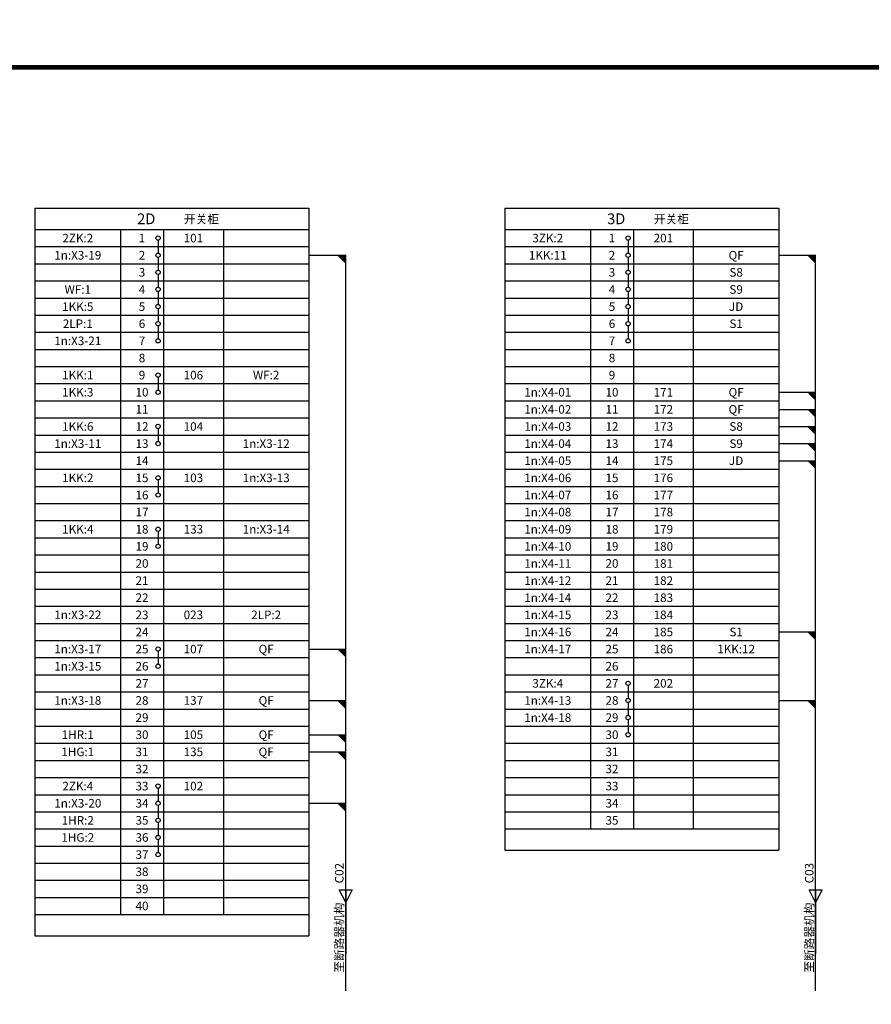
# Model space of a CAD drawing. Extents: x 1238466 to 1559842, y -814618 to 61349.
# Drawn here: x 1409034 to 1426936, y -460302 to -439604 of the extents above; entities that cross this region are included whole.
import ezdxf
from ezdxf.enums import TextEntityAlignment as Align

# ---------------------------------------------------------------- set-up
doc = ezdxf.new("R2010")
doc.units = 0
doc.header["$LTSCALE"] = 1000
doc.header["$MEASUREMENT"] = 0
doc.layers.get('0').update_dxf_attribs({"linetype": 'CONTINUOUS'})
for name, color, linetype in [('CABLE', 4, 'CONTINUOUS'), ('TEXT', 7, 'CONTINUOUS'), ('TK', 7, 'CONTINUOUS'), ('TK-WHITE', 7, 'CONTINUOUS')]:
    doc.layers.add(name, color=color, linetype=linetype)
doc.styles.get("Standard").update_dxf_attribs({"font": 'simsun.ttc'})
doc.styles.add('TK_宋体', font='simsun.ttc')
doc.styles.add('宋体', font='simsun.ttc')

# ---------------------------------------------------------------- blocks, each defined once
blk = doc.blocks.new('lzA2_0.25_1')
at = {"layer": 'TK-WHITE'}
for points, const_width in [([(0, 0), (743, 0), (743, 420), (0, 420)], 0.01), ([(25, 10), (733, 10), (733, 410), (25, 410)], 1)]:
    blk.add_lwpolyline(points, close=True, dxfattribs=dict(at, const_width=const_width))
at = {"layer": 'TK', "style": 'TK_宋体', "flags": 3}
for tag, p in [('LZHQ_N会签5_T5_H2', (7.5, 400)), ('LZHQ_N会签6_T5_H2', (12.5, 400)), ('LZHQ_N会签8_T5_H2', (22.5, 400)), ('LZHQ_N会签7_T5_H2', (17.06, 398.24)), ('LZHQ_N会签5_T6_H5', (7.5, 380)), ('LZHQ_N会签6_T6_H5', (12.5, 380)), ('LZHQ_N会签7_T6_H5', (17.5, 380)), ('LZHQ_N会签8_T6_H5', (22.5, 380)), ('LZHQ_N会签5_T5_H2', (7.5, 360)), ('LZHQ_N会签6_T5_H2', (12.5, 360)), ('LZHQ_N会签7_T5_H2', (17.5, 360)), ('LZHQ_N会签8_T5_H2', (22.5, 360)), ('LZHQ_N会签1_T5_H2', (7.5, 340)), ('LZHQ_N会签2_T5_H2', (12.5, 340)), ('LZHQ_N会签3_T5_H2', (17.5, 340)), ('LZHQ_N会签4_T5_H2', (22.5, 340)), ('LZHQ_N会签1_T6_H5', (7.5, 320)), ('LZHQ_N会签2_T6_H5', (12.5, 320)), ('LZHQ_N会签3_T6_H5', (17.5, 320)), ('LZHQ_N会签4_T6_H5', (22.5, 320)), ('LZHQ_N会签1_T5_H2', (7.5, 300)), ('LZHQ_N会签2_T5_H2', (12.5, 300)), ('LZHQ_N会签3_T5_H2', (17.5, 300)), ('LZHQ_N会签4_T5_H2', (22.5, 300))]:
    blk.add_attdef(tag, text='', height=1.8, rotation=90, dxfattribs=at).set_placement(p, align=Align.MIDDLE_CENTER)
at = {"layer": 'TK', "style": '宋体', "flags": 3}
blk.add_attdef('LZBARCODE_T1', text='', height=3, rotation=90, dxfattribs=at).set_placement((733, 10, 0), align=Align.TOP_LEFT)
at = {"layer": 'TK', "style": '宋体', "width": 0.75}
blk.add_attdef('LZTQINS', text='', height=3, dxfattribs=at).set_placement((733, 10), align=Align.MIDDLE)
at = {"layer": 'TK', "style": '宋体', "flags": 3}
blk.add_attdef('LZFRAME', text='', height=3, dxfattribs=at).set_placement((727.88, 5.23, 0), align=Align.MIDDLE)

msp = doc.modelspace()

# ---------------------------------------------------------------- linework, layer by layer
at = {"layer": 'CABLE'}
for points in [[(1415115.7, -444555), (1415887.2, -444555)], [(1415887.2, -460017), (1415887.2, -444555)], [(1424994.8, -444555), (1425766.3, -444555)], [(1425766.3, -460017), (1425766.3, -444555)], [(1424994.8, -447435), (1425766.3, -447435)], [(1424994.8, -447795), (1425766.3, -447795)], [(1424994.8, -448155), (1425766.3, -448155)], [(1424994.8, -448515), (1425766.3, -448515)], [(1424994.8, -448875), (1425766.3, -448875)], [(1424994.8, -452475), (1425766.3, -452475)], [(1415115.7, -452835), (1415887.2, -452835)], [(1415115.7, -453915), (1415887.2, -453915)], [(1424994.8, -453915), (1425766.3, -453915)], [(1415115.7, -454635), (1415887.2, -454635)], [(1415115.7, -454995), (1415887.2, -454995)], [(1415115.7, -456075), (1415887.2, -456075)]]:
    msp.add_lwpolyline(points, dxfattribs=at)
at = {"layer": 'CABLE', "color": 4}
for points in [[(1415887.2, -457893.9), (1415887.2, -458163.9), (1415752.2, -457893.9), (1416022.2, -457893.9), (1415887.2, -458163.9), (1415887.2, -459243.9)], [(1425766.3, -457893.9), (1425766.3, -458163.9), (1425631.3, -457893.9), (1425901.3, -457893.9), (1425766.3, -458163.9), (1425766.3, -459243.9)]]:
    msp.add_lwpolyline(points, dxfattribs=at)
at = {"layer": 'CABLE'}
for points in [[(1415887.2, -444555), (1415887.2, -444735), (1415707.2, -444555)], [(1425766.3, -444555), (1425766.3, -444735), (1425586.3, -444555)], [(1425766.3, -447435), (1425766.3, -447615), (1425586.3, -447435)], [(1425766.3, -447795), (1425766.3, -447975), (1425586.3, -447795)], [(1425766.3, -448155), (1425766.3, -448335), (1425586.3, -448155)], [(1425766.3, -448515), (1425766.3, -448695), (1425586.3, -448515)], [(1425766.3, -448875), (1425766.3, -449055), (1425586.3, -448875)], [(1425766.3, -452475), (1425766.3, -452655), (1425586.3, -452475)], [(1415887.2, -452835), (1415887.2, -453015), (1415707.2, -452835)], [(1415887.2, -453915), (1415887.2, -454095), (1415707.2, -453915)], [(1425766.3, -453915), (1425766.3, -454095), (1425586.3, -453915)], [(1415887.2, -454635), (1415887.2, -454815), (1415707.2, -454635)], [(1415887.2, -454995), (1415887.2, -455175), (1415707.2, -454995)], [(1415887.2, -456075), (1415887.2, -456255), (1415707.2, -456075)]]:
    msp.add_solid(points, dxfattribs=at)
at = {"layer": 'TEXT'}
for p, q in [((1409355.7, -443565), (1415115.7, -443565)), ((1409355.7, -443565), (1409355.7, -444015)), ((1415115.7, -443565), (1415115.7, -444015)), ((1419234.8, -443565), (1424994.8, -443565)), ((1419234.8, -443565), (1419234.8, -444015)), ((1424994.8, -443565), (1424994.8, -444015)), ((1409355.7, -444015), (1415115.7, -444015)), ((1409355.7, -444015), (1409355.7, -444375)), ((1411155.7, -444015), (1411155.7, -444375)), ((1412055.7, -444015), (1412055.7, -444375)), ((1413315.7, -444015), (1413315.7, -444375)), ((1415115.7, -444015), (1415115.7, -444375)), ((1419234.8, -444015), (1424994.8, -444015)), ((1419234.8, -444015), (1419234.8, -444375)), ((1421034.8, -444015), (1421034.8, -444375)), ((1421934.8, -444015), (1421934.8, -444375)), ((1423194.8, -444015), (1423194.8, -444375)), ((1424994.8, -444015), (1424994.8, -444375)), ((1409355.7, -444375), (1415115.7, -444375)), ((1409355.7, -444375), (1409355.7, -444735)), ((1411155.7, -444375), (1411155.7, -444735)), ((1412055.7, -444375), (1412055.7, -444735)), ((1413315.7, -444375), (1413315.7, -444735)), ((1415115.7, -444375), (1415115.7, -444735)), ((1419234.8, -444375), (1424994.8, -444375)), ((1419234.8, -444375), (1419234.8, -444735)), ((1421034.8, -444375), (1421034.8, -444735)), ((1421934.8, -444375), (1421934.8, -444735)), ((1423194.8, -444375), (1423194.8, -444735)), ((1424994.8, -444375), (1424994.8, -444735)), ((1409355.7, -444735), (1415115.7, -444735)), ((1409355.7, -444735), (1409355.7, -445095)), ((1411155.7, -444735), (1411155.7, -445095)), ((1412055.7, -444735), (1412055.7, -445095)), ((1413315.7, -444735), (1413315.7, -445095)), ((1415115.7, -444735), (1415115.7, -445095)), ((1419234.8, -444735), (1424994.8, -444735)), ((1419234.8, -444735), (1419234.8, -445095)), ((1421034.8, -444735), (1421034.8, -445095)), ((1421934.8, -444735), (1421934.8, -445095)), ((1423194.8, -444735), (1423194.8, -445095)), ((1424994.8, -444735), (1424994.8, -445095)), ((1409355.7, -445095), (1415115.7, -445095)), ((1409355.7, -445095), (1409355.7, -445455)), ((1411155.7, -445095), (1411155.7, -445455)), ((1412055.7, -445095), (1412055.7, -445455)), ((1413315.7, -445095), (1413315.7, -445455)), ((1415115.7, -445095), (1415115.7, -445455)), ((1419234.8, -445095), (1424994.8, -445095)), ((1419234.8, -445095), (1419234.8, -445455)), ((1421034.8, -445095), (1421034.8, -445455)), ((1421934.8, -445095), (1421934.8, -445455)), ((1423194.8, -445095), (1423194.8, -445455)), ((1424994.8, -445095), (1424994.8, -445455)), ((1409355.7, -445455), (1415115.7, -445455)), ((1409355.7, -445455), (1409355.7, -445815)), ((1411155.7, -445455), (1411155.7, -445815)), ((1412055.7, -445455), (1412055.7, -445815)), ((1413315.7, -445455), (1413315.7, -445815)), ((1415115.7, -445455), (1415115.7, -445815)), ((1419234.8, -445455), (1424994.8, -445455)), ((1419234.8, -445455), (1419234.8, -445815)), ((1421034.8, -445455), (1421034.8, -445815)), ((1421934.8, -445455), (1421934.8, -445815)), ((1423194.8, -445455), (1423194.8, -445815)), ((1424994.8, -445455), (1424994.8, -445815)), ((1409355.7, -445815), (1415115.7, -445815)), ((1409355.7, -445815), (1409355.7, -446175)), ((1411155.7, -445815), (1411155.7, -446175)), ((1412055.7, -445815), (1412055.7, -446175)), ((1413315.7, -445815), (1413315.7, -446175)), ((1415115.7, -445815), (1415115.7, -446175)), ((1419234.8, -445815), (1424994.8, -445815)), ((1419234.8, -445815), (1419234.8, -446175)), ((1421034.8, -445815), (1421034.8, -446175)), ((1421934.8, -445815), (1421934.8, -446175)), ((1423194.8, -445815), (1423194.8, -446175)), ((1424994.8, -445815), (1424994.8, -446175)), ((1409355.7, -446175), (1415115.7, -446175)), ((1409355.7, -446175), (1409355.7, -446535)), ((1411155.7, -446175), (1411155.7, -446535)), ((1412055.7, -446175), (1412055.7, -446535)), ((1413315.7, -446175), (1413315.7, -446535)), ((1415115.7, -446175), (1415115.7, -446535)), ((1419234.8, -446175), (1424994.8, -446175)), ((1419234.8, -446175), (1419234.8, -446535)), ((1421034.8, -446175), (1421034.8, -446535)), ((1421934.8, -446175), (1421934.8, -446535)), ((1423194.8, -446175), (1423194.8, -446535)), ((1424994.8, -446175), (1424994.8, -446535)), ((1409355.7, -446535), (1415115.7, -446535)), ((1409355.7, -446535), (1409355.7, -446895)), ((1411155.7, -446535), (1411155.7, -446895)), ((1412055.7, -446535), (1412055.7, -446895)), ((1413315.7, -446535), (1413315.7, -446895)), ((1415115.7, -446535), (1415115.7, -446895)), ((1419234.8, -446535), (1424994.8, -446535)), ((1419234.8, -446535), (1419234.8, -446895)), ((1421034.8, -446535), (1421034.8, -446895)), ((1421934.8, -446535), (1421934.8, -446895)), ((1423194.8, -446535), (1423194.8, -446895)), ((1424994.8, -446535), (1424994.8, -446895)), ((1409355.7, -446895), (1415115.7, -446895)), ((1409355.7, -446895), (1409355.7, -447255)), ((1411155.7, -446895), (1411155.7, -447255)), ((1412055.7, -446895), (1412055.7, -447255)), ((1413315.7, -446895), (1413315.7, -447255)), ((1415115.7, -446895), (1415115.7, -447255)), ((1419234.8, -446895), (1424994.8, -446895)), ((1419234.8, -446895), (1419234.8, -447255)), ((1421034.8, -446895), (1421034.8, -447255)), ((1421934.8, -446895), (1421934.8, -447255)), ((1423194.8, -446895), (1423194.8, -447255)), ((1424994.8, -446895), (1424994.8, -447255)), ((1409355.7, -447255), (1415115.7, -447255)), ((1409355.7, -447255), (1409355.7, -447615)), ((1411155.7, -447255), (1411155.7, -447615)), ((1412055.7, -447255), (1412055.7, -447615)), ((1413315.7, -447255), (1413315.7, -447615)), ((1415115.7, -447255), (1415115.7, -447615)), ((1419234.8, -447255), (1424994.8, -447255)), ((1419234.8, -447255), (1419234.8, -447615)), ((1421034.8, -447255), (1421034.8, -447615)), ((1421934.8, -447255), (1421934.8, -447615)), ((1423194.8, -447255), (1423194.8, -447615)), ((1424994.8, -447255), (1424994.8, -447615)), ((1409355.7, -447615), (1415115.7, -447615)), ((1409355.7, -447615), (1409355.7, -447975)), ((1411155.7, -447615), (1411155.7, -447975)), ((1412055.7, -447615), (1412055.7, -447975)), ((1413315.7, -447615), (1413315.7, -447975)), ((1415115.7, -447615), (1415115.7, -447975)), ((1419234.8, -447615), (1424994.8, -447615)), ((1419234.8, -447615), (1419234.8, -447975)), ((1421034.8, -447615), (1421034.8, -447975)), ((1421934.8, -447615), (1421934.8, -447975)), ((1423194.8, -447615), (1423194.8, -447975)), ((1424994.8, -447615), (1424994.8, -447975)), ((1409355.7, -447975), (1415115.7, -447975)), ((1409355.7, -447975), (1409355.7, -448335)), ((1411155.7, -447975), (1411155.7, -448335)), ((1412055.7, -447975), (1412055.7, -448335)), ((1413315.7, -447975), (1413315.7, -448335)), ((1415115.7, -447975), (1415115.7, -448335)), ((1419234.8, -447975), (1424994.8, -447975)), ((1419234.8, -447975), (1419234.8, -448335)), ((1421034.8, -447975), (1421034.8, -448335)), ((1421934.8, -447975), (1421934.8, -448335)), ((1423194.8, -447975), (1423194.8, -448335)), ((1424994.8, -447975), (1424994.8, -448335)), ((1409355.7, -448335), (1415115.7, -448335)), ((1409355.7, -448335), (1409355.7, -448695)), ((1411155.7, -448335), (1411155.7, -448695)), ((1412055.7, -448335), (1412055.7, -448695)), ((1413315.7, -448335), (1413315.7, -448695)), ((1415115.7, -448335), (1415115.7, -448695)), ((1419234.8, -448335), (1424994.8, -448335)), ((1419234.8, -448335), (1419234.8, -448695)), ((1421034.8, -448335), (1421034.8, -448695)), ((1421934.8, -448335), (1421934.8, -448695)), ((1423194.8, -448335), (1423194.8, -448695)), ((1424994.8, -448335), (1424994.8, -448695)), ((1409355.7, -448695), (1415115.7, -448695)), ((1409355.7, -448695), (1409355.7, -449055)), ((1411155.7, -448695), (1411155.7, -449055)), ((1412055.7, -448695), (1412055.7, -449055)), ((1413315.7, -448695), (1413315.7, -449055)), ((1415115.7, -448695), (1415115.7, -449055)), ((1419234.8, -448695), (1424994.8, -448695)), ((1419234.8, -448695), (1419234.8, -449055)), ((1421034.8, -448695), (1421034.8, -449055)), ((1421934.8, -448695), (1421934.8, -449055)), ((1423194.8, -448695), (1423194.8, -449055)), ((1424994.8, -448695), (1424994.8, -449055)), ((1409355.7, -449055), (1415115.7, -449055)), ((1409355.7, -449055), (1409355.7, -449415)), ((1411155.7, -449055), (1411155.7, -449415)), ((1412055.7, -449055), (1412055.7, -449415)), ((1413315.7, -449055), (1413315.7, -449415)), ((1415115.7, -449055), (1415115.7, -449415)), ((1419234.8, -449055), (1424994.8, -449055)), ((1419234.8, -449055), (1419234.8, -449415)), ((1421034.8, -449055), (1421034.8, -449415)), ((1421934.8, -449055), (1421934.8, -449415)), ((1423194.8, -449055), (1423194.8, -449415)), ((1424994.8, -449055), (1424994.8, -449415)), ((1409355.7, -449415), (1415115.7, -449415)), ((1409355.7, -449415), (1409355.7, -449775)), ((1411155.7, -449415), (1411155.7, -449775)), ((1412055.7, -449415), (1412055.7, -449775)), ((1413315.7, -449415), (1413315.7, -449775)), ((1415115.7, -449415), (1415115.7, -449775)), ((1419234.8, -449415), (1424994.8, -449415)), ((1419234.8, -449415), (1419234.8, -449775)), ((1421034.8, -449415), (1421034.8, -449775)), ((1421934.8, -449415), (1421934.8, -449775)), ((1423194.8, -449415), (1423194.8, -449775)), ((1424994.8, -449415), (1424994.8, -449775)), ((1409355.7, -449775), (1415115.7, -449775)), ((1409355.7, -449775), (1409355.7, -450135)), ((1411155.7, -449775), (1411155.7, -450135)), ((1412055.7, -449775), (1412055.7, -450135)), ((1413315.7, -449775), (1413315.7, -450135)), ((1415115.7, -449775), (1415115.7, -450135)), ((1419234.8, -449775), (1424994.8, -449775)), ((1419234.8, -449775), (1419234.8, -450135)), ((1421034.8, -449775), (1421034.8, -450135)), ((1421934.8, -449775), (1421934.8, -450135)), ((1423194.8, -449775), (1423194.8, -450135)), ((1424994.8, -449775), (1424994.8, -450135)), ((1409355.7, -450135), (1415115.7, -450135)), ((1409355.7, -450135), (1409355.7, -450495)), ((1411155.7, -450135), (1411155.7, -450495)), ((1412055.7, -450135), (1412055.7, -450495)), ((1413315.7, -450135), (1413315.7, -450495)), ((1415115.7, -450135), (1415115.7, -450495)), ((1419234.8, -450135), (1424994.8, -450135)), ((1419234.8, -450135), (1419234.8, -450495)), ((1421034.8, -450135), (1421034.8, -450495)), ((1421934.8, -450135), (1421934.8, -450495)), ((1423194.8, -450135), (1423194.8, -450495)), ((1424994.8, -450135), (1424994.8, -450495)), ((1409355.7, -450495), (1415115.7, -450495)), ((1409355.7, -450495), (1409355.7, -450855)), ((1411155.7, -450495), (1411155.7, -450855)), ((1412055.7, -450495), (1412055.7, -450855)), ((1413315.7, -450495), (1413315.7, -450855)), ((1415115.7, -450495), (1415115.7, -450855)), ((1419234.8, -450495), (1424994.8, -450495)), ((1419234.8, -450495), (1419234.8, -450855)), ((1421034.8, -450495), (1421034.8, -450855)), ((1421934.8, -450495), (1421934.8, -450855)), ((1423194.8, -450495), (1423194.8, -450855)), ((1424994.8, -450495), (1424994.8, -450855)), ((1409355.7, -450855), (1415115.7, -450855)), ((1409355.7, -450855), (1409355.7, -451215)), ((1411155.7, -450855), (1411155.7, -451215)), ((1412055.7, -450855), (1412055.7, -451215)), ((1413315.7, -450855), (1413315.7, -451215)), ((1415115.7, -450855), (1415115.7, -451215)), ((1419234.8, -450855), (1424994.8, -450855)), ((1419234.8, -450855), (1419234.8, -451215)), ((1421034.8, -450855), (1421034.8, -451215)), ((1421934.8, -450855), (1421934.8, -451215)), ((1423194.8, -450855), (1423194.8, -451215)), ((1424994.8, -450855), (1424994.8, -451215)), ((1409355.7, -451215), (1415115.7, -451215)), ((1409355.7, -451215), (1409355.7, -451575)), ((1411155.7, -451215), (1411155.7, -451575)), ((1412055.7, -451215), (1412055.7, -451575)), ((1413315.7, -451215), (1413315.7, -451575)), ((1415115.7, -451215), (1415115.7, -451575)), ((1419234.8, -451215), (1424994.8, -451215)), ((1419234.8, -451215), (1419234.8, -451575)), ((1421034.8, -451215), (1421034.8, -451575)), ((1421934.8, -451215), (1421934.8, -451575)), ((1423194.8, -451215), (1423194.8, -451575)), ((1424994.8, -451215), (1424994.8, -451575)), ((1409355.7, -451575), (1415115.7, -451575)), ((1409355.7, -451575), (1409355.7, -451935)), ((1411155.7, -451575), (1411155.7, -451935)), ((1412055.7, -451575), (1412055.7, -451935)), ((1413315.7, -451575), (1413315.7, -451935)), ((1415115.7, -451575), (1415115.7, -451935)), ((1419234.8, -451575), (1424994.8, -451575)), ((1419234.8, -451575), (1419234.8, -451935)), ((1421034.8, -451575), (1421034.8, -451935)), ((1421934.8, -451575), (1421934.8, -451935)), ((1423194.8, -451575), (1423194.8, -451935)), ((1424994.8, -451575), (1424994.8, -451935)), ((1409355.7, -451935), (1415115.7, -451935)), ((1409355.7, -451935), (1409355.7, -452295)), ((1411155.7, -451935), (1411155.7, -452295)), ((1412055.7, -451935), (1412055.7, -452295)), ((1413315.7, -451935), (1413315.7, -452295)), ((1415115.7, -451935), (1415115.7, -452295)), ((1419234.8, -451935), (1424994.8, -451935)), ((1419234.8, -451935), (1419234.8, -452295)), ((1421034.8, -451935), (1421034.8, -452295)), ((1421934.8, -451935), (1421934.8, -452295)), ((1423194.8, -451935), (1423194.8, -452295)), ((1424994.8, -451935), (1424994.8, -452295)), ((1409355.7, -452295), (1415115.7, -452295)), ((1409355.7, -452295), (1409355.7, -452655)), ((1411155.7, -452295), (1411155.7, -452655)), ((1412055.7, -452295), (1412055.7, -452655)), ((1413315.7, -452295), (1413315.7, -452655)), ((1415115.7, -452295), (1415115.7, -452655)), ((1419234.8, -452295), (1424994.8, -452295)), ((1419234.8, -452295), (1419234.8, -452655)), ((1421034.8, -452295), (1421034.8, -452655)), ((1421934.8, -452295), (1421934.8, -452655)), ((1423194.8, -452295), (1423194.8, -452655)), ((1424994.8, -452295), (1424994.8, -452655)), ((1409355.7, -452655), (1415115.7, -452655)), ((1409355.7, -452655), (1409355.7, -453015)), ((1411155.7, -452655), (1411155.7, -453015)), ((1412055.7, -452655), (1412055.7, -453015)), ((1413315.7, -452655), (1413315.7, -453015)), ((1415115.7, -452655), (1415115.7, -453015)), ((1419234.8, -452655), (1424994.8, -452655)), ((1419234.8, -452655), (1419234.8, -453015)), ((1421034.8, -452655), (1421034.8, -453015)), ((1421934.8, -452655), (1421934.8, -453015)), ((1423194.8, -452655), (1423194.8, -453015)), ((1424994.8, -452655), (1424994.8, -453015)), ((1409355.7, -453015), (1415115.7, -453015)), ((1409355.7, -453015), (1409355.7, -453375)), ((1411155.7, -453015), (1411155.7, -453375)), ((1412055.7, -453015), (1412055.7, -453375)), ((1413315.7, -453015), (1413315.7, -453375)), ((1415115.7, -453015), (1415115.7, -453375)), ((1419234.8, -453015), (1424994.8, -453015)), ((1419234.8, -453015), (1419234.8, -453375)), ((1421034.8, -453015), (1421034.8, -453375)), ((1421934.8, -453015), (1421934.8, -453375)), ((1423194.8, -453015), (1423194.8, -453375)), ((1424994.8, -453015), (1424994.8, -453375)), ((1409355.7, -453375), (1415115.7, -453375)), ((1409355.7, -453375), (1409355.7, -453735)), ((1411155.7, -453375), (1411155.7, -453735)), ((1412055.7, -453375), (1412055.7, -453735)), ((1413315.7, -453375), (1413315.7, -453735)), ((1415115.7, -453375), (1415115.7, -453735)), ((1419234.8, -453375), (1424994.8, -453375)), ((1419234.8, -453375), (1419234.8, -453735)), ((1421034.8, -453375), (1421034.8, -453735)), ((1421934.8, -453375), (1421934.8, -453735)), ((1423194.8, -453375), (1423194.8, -453735)), ((1424994.8, -453375), (1424994.8, -453735)), ((1409355.7, -453735), (1415115.7, -453735)), ((1409355.7, -453735), (1409355.7, -454095)), ((1411155.7, -453735), (1411155.7, -454095)), ((1412055.7, -453735), (1412055.7, -454095)), ((1413315.7, -453735), (1413315.7, -454095)), ((1415115.7, -453735), (1415115.7, -454095)), ((1419234.8, -453735), (1424994.8, -453735)), ((1419234.8, -453735), (1419234.8, -454095)), ((1421034.8, -453735), (1421034.8, -454095)), ((1421934.8, -453735), (1421934.8, -454095)), ((1423194.8, -453735), (1423194.8, -454095)), ((1424994.8, -453735), (1424994.8, -454095)), ((1409355.7, -454095), (1415115.7, -454095)), ((1409355.7, -454095), (1409355.7, -454455)), ((1411155.7, -454095), (1411155.7, -454455)), ((1412055.7, -454095), (1412055.7, -454455)), ((1413315.7, -454095), (1413315.7, -454455)), ((1415115.7, -454095), (1415115.7, -454455)), ((1419234.8, -454095), (1424994.8, -454095)), ((1419234.8, -454095), (1419234.8, -454455)), ((1421034.8, -454095), (1421034.8, -454455)), ((1421934.8, -454095), (1421934.8, -454455)), ((1423194.8, -454095), (1423194.8, -454455)), ((1424994.8, -454095), (1424994.8, -454455)), ((1409355.7, -454455), (1415115.7, -454455)), ((1409355.7, -454455), (1409355.7, -454815)), ((1411155.7, -454455), (1411155.7, -454815)), ((1412055.7, -454455), (1412055.7, -454815)), ((1413315.7, -454455), (1413315.7, -454815)), ((1415115.7, -454455), (1415115.7, -454815)), ((1419234.8, -454455), (1424994.8, -454455)), ((1419234.8, -454455), (1419234.8, -454815)), ((1421034.8, -454455), (1421034.8, -454815)), ((1421934.8, -454455), (1421934.8, -454815)), ((1423194.8, -454455), (1423194.8, -454815)), ((1424994.8, -454455), (1424994.8, -454815)), ((1409355.7, -454815), (1415115.7, -454815)), ((1409355.7, -454815), (1409355.7, -455175)), ((1411155.7, -454815), (1411155.7, -455175)), ((1412055.7, -454815), (1412055.7, -455175)), ((1413315.7, -454815), (1413315.7, -455175)), ((1415115.7, -454815), (1415115.7, -455175)), ((1419234.8, -454815), (1424994.8, -454815)), ((1419234.8, -454815), (1419234.8, -455175)), ((1421034.8, -454815), (1421034.8, -455175)), ((1421934.8, -454815), (1421934.8, -455175)), ((1423194.8, -454815), (1423194.8, -455175)), ((1424994.8, -454815), (1424994.8, -455175)), ((1409355.7, -455175), (1415115.7, -455175)), ((1409355.7, -455175), (1409355.7, -455535)), ((1411155.7, -455175), (1411155.7, -455535)), ((1412055.7, -455175), (1412055.7, -455535)), ((1413315.7, -455175), (1413315.7, -455535)), ((1415115.7, -455175), (1415115.7, -455535)), ((1419234.8, -455175), (1424994.8, -455175)), ((1419234.8, -455175), (1419234.8, -455535)), ((1421034.8, -455175), (1421034.8, -455535)), ((1421934.8, -455175), (1421934.8, -455535)), ((1423194.8, -455175), (1423194.8, -455535)), ((1424994.8, -455175), (1424994.8, -455535)), ((1409355.7, -455535), (1415115.7, -455535)), ((1409355.7, -455535), (1409355.7, -455895)), ((1411155.7, -455535), (1411155.7, -455895)), ((1412055.7, -455535), (1412055.7, -455895)), ((1413315.7, -455535), (1413315.7, -455895)), ((1415115.7, -455535), (1415115.7, -455895)), ((1419234.8, -455535), (1424994.8, -455535)), ((1419234.8, -455535), (1419234.8, -455895)), ((1421034.8, -455535), (1421034.8, -455895)), ((1421934.8, -455535), (1421934.8, -455895)), ((1423194.8, -455535), (1423194.8, -455895)), ((1424994.8, -455535), (1424994.8, -455895)), ((1409355.7, -455895), (1415115.7, -455895)), ((1409355.7, -455895), (1409355.7, -456255)), ((1411155.7, -455895), (1411155.7, -456255)), ((1412055.7, -455895), (1412055.7, -456255)), ((1413315.7, -455895), (1413315.7, -456255)), ((1415115.7, -455895), (1415115.7, -456255)), ((1419234.8, -455895), (1424994.8, -455895)), ((1419234.8, -455895), (1419234.8, -456255)), ((1421034.8, -455895), (1421034.8, -456255)), ((1421934.8, -455895), (1421934.8, -456255)), ((1423194.8, -455895), (1423194.8, -456255)), ((1424994.8, -455895), (1424994.8, -456255)), ((1409355.7, -456255), (1415115.7, -456255)), ((1409355.7, -456255), (1409355.7, -456615)), ((1411155.7, -456255), (1411155.7, -456615)), ((1412055.7, -456255), (1412055.7, -456615)), ((1413315.7, -456255), (1413315.7, -456615)), ((1415115.7, -456255), (1415115.7, -456615)), ((1419234.8, -456255), (1424994.8, -456255)), ((1419234.8, -456255), (1419234.8, -456615)), ((1421034.8, -456255), (1421034.8, -456615)), ((1421934.8, -456255), (1421934.8, -456615)), ((1423194.8, -456255), (1423194.8, -456615)), ((1424994.8, -456255), (1424994.8, -456615)), ((1409355.7, -456615), (1415115.7, -456615)), ((1409355.7, -456615), (1409355.7, -456975)), ((1411155.7, -456615), (1411155.7, -456975)), ((1412055.7, -456615), (1412055.7, -456975)), ((1413315.7, -456615), (1413315.7, -456975)), ((1415115.7, -456615), (1415115.7, -456975)), ((1419234.8, -456615), (1424994.8, -456615)), ((1419234.8, -456615), (1424994.8, -456615)), ((1419234.8, -456615), (1424994.8, -456615)), ((1419234.8, -456615), (1419234.8, -457065)), ((1424994.8, -456615), (1424994.8, -457065)), ((1409355.7, -456975), (1415115.7, -456975)), ((1409355.7, -456975), (1409355.7, -457335)), ((1411155.7, -456975), (1411155.7, -457335)), ((1412055.7, -456975), (1412055.7, -457335)), ((1413315.7, -456975), (1413315.7, -457335)), ((1415115.7, -456975), (1415115.7, -457335)), ((1419234.8, -457065), (1424994.8, -457065)), ((1409355.7, -457335), (1415115.7, -457335)), ((1409355.7, -457335), (1409355.7, -457695)), ((1411155.7, -457335), (1411155.7, -457695)), ((1412055.7, -457335), (1412055.7, -457695)), ((1413315.7, -457335), (1413315.7, -457695)), ((1415115.7, -457335), (1415115.7, -457695)), ((1409355.7, -457695), (1415115.7, -457695)), ((1409355.7, -457695), (1409355.7, -458055)), ((1411155.7, -457695), (1411155.7, -458055)), ((1412055.7, -457695), (1412055.7, -458055)), ((1413315.7, -457695), (1413315.7, -458055)), ((1415115.7, -457695), (1415115.7, -458055)), ((1409355.7, -458055), (1415115.7, -458055)), ((1409355.7, -458055), (1409355.7, -458415)), ((1411155.7, -458055), (1411155.7, -458415)), ((1412055.7, -458055), (1412055.7, -458415)), ((1413315.7, -458055), (1413315.7, -458415)), ((1415115.7, -458055), (1415115.7, -458415)), ((1409355.7, -458415), (1415115.7, -458415)), ((1409355.7, -458415), (1415115.7, -458415)), ((1409355.7, -458415), (1409355.7, -458865)), ((1415115.7, -458415), (1415115.7, -458865)), ((1409355.7, -458865), (1415115.7, -458865))]:
    msp.add_line(p, q, dxfattribs=at)
at = {"layer": 'TEXT', "color": 2}
for p, q in [((1411943.2, -444240), (1411943.2, -444375)), ((1411943.2, -444375), (1411943.2, -444510)), ((1421822.3, -444240), (1421822.3, -444375)), ((1421822.3, -444375), (1421822.3, -444510)), ((1411943.2, -444600), (1411943.2, -444735)), ((1411943.2, -444735), (1411943.2, -444870)), ((1421822.3, -444600), (1421822.3, -444735)), ((1421822.3, -444735), (1421822.3, -444870)), ((1411943.2, -444960), (1411943.2, -445095)), ((1421822.3, -444960), (1421822.3, -445095)), ((1411943.2, -445095), (1411943.2, -445230)), ((1421822.3, -445095), (1421822.3, -445230)), ((1411943.2, -445320), (1411943.2, -445455)), ((1421822.3, -445320), (1421822.3, -445455)), ((1411943.2, -445455), (1411943.2, -445590)), ((1421822.3, -445455), (1421822.3, -445590)), ((1411943.2, -445680), (1411943.2, -445815)), ((1411943.2, -445815), (1411943.2, -445950)), ((1421822.3, -445680), (1421822.3, -445815)), ((1421822.3, -445815), (1421822.3, -445950)), ((1411943.2, -446040), (1411943.2, -446175)), ((1421822.3, -446040), (1421822.3, -446175)), ((1411943.2, -446175), (1411943.2, -446310)), ((1421822.3, -446175), (1421822.3, -446310)), ((1411943.2, -447120), (1411943.2, -447255)), ((1411943.2, -447255), (1411943.2, -447390)), ((1411943.2, -448200), (1411943.2, -448335)), ((1411943.2, -448335), (1411943.2, -448470)), ((1411943.2, -449280), (1411943.2, -449415)), ((1411943.2, -449415), (1411943.2, -449550)), ((1411943.2, -450360), (1411943.2, -450495)), ((1411943.2, -450495), (1411943.2, -450630)), ((1411943.2, -452880), (1411943.2, -453015)), ((1411943.2, -453015), (1411943.2, -453150)), ((1421822.3, -453600), (1421822.3, -453735)), ((1421822.3, -453735), (1421822.3, -453870)), ((1421822.3, -453960), (1421822.3, -454095)), ((1421822.3, -454095), (1421822.3, -454230)), ((1421822.3, -454320), (1421822.3, -454455)), ((1421822.3, -454455), (1421822.3, -454590)), ((1411943.2, -455760), (1411943.2, -455895)), ((1411943.2, -455895), (1411943.2, -456030)), ((1411943.2, -456120), (1411943.2, -456255)), ((1411943.2, -456255), (1411943.2, -456390)), ((1411943.2, -456480), (1411943.2, -456615)), ((1411943.2, -456615), (1411943.2, -456750)), ((1411943.2, -456840), (1411943.2, -456975)), ((1411943.2, -456975), (1411943.2, -457110))]:
    msp.add_line(p, q, dxfattribs=at)
for centre in [(1411943.2, -444195), (1421822.3, -444195), (1411943.2, -444555), (1421822.3, -444555), (1411943.2, -444915), (1421822.3, -444915), (1411943.2, -445275), (1421822.3, -445275), (1411943.2, -445635), (1421822.3, -445635), (1411943.2, -445995), (1421822.3, -445995), (1411943.2, -446355), (1421822.3, -446355), (1411943.2, -447075), (1411943.2, -447435), (1411943.2, -448155), (1411943.2, -448515), (1411943.2, -449235), (1411943.2, -449595), (1411943.2, -450315), (1411943.2, -450675), (1411943.2, -452835), (1411943.2, -453195), (1421822.3, -453555), (1421822.3, -453915), (1421822.3, -454275), (1421822.3, -454635), (1411943.2, -455715), (1411943.2, -456075), (1411943.2, -456435), (1411943.2, -456795), (1411943.2, -457155)]:
    msp.add_circle(centre, 45, dxfattribs=at)

# ---------------------------------------------------------------- block references
at = {"xscale": 100, "yscale": 100, "zscale": 100}
msp.add_blockref('lzA2_0.25_1', (1394810.5, -481604.3), dxfattribs=at)

# ---------------------------------------------------------------- texts
at = {"layer": 'CABLE', "color": 4}
for s, p in [('C02', (1415752.2, -457758.9)), ('C03', (1425631.3, -457758.9))]:
    msp.add_text(s, height=180, rotation=90, dxfattribs=at).set_placement(p, align=Align.MIDDLE_LEFT)
for p in [(1415752.2, -458163.9), (1425631.3, -458163.9)]:
    msp.add_text('至断路器机构', height=180, rotation=90, dxfattribs=at).set_placement(p, align=Align.MIDDLE_RIGHT)
at = {"layer": 'TEXT'}
for s, height, p in [('2D', 225, (1411694.6, -443790)), ('3D', 225, (1421573.7, -443790)), ('1', 180, (1411605.7, -444195)), ('101', 180, (1412685.7, -444195)), ('1', 180, (1421484.8, -444195)), ('201', 180, (1422564.8, -444195)), ('2', 180, (1411605.7, -444555)), ('2', 180, (1421484.8, -444555)), ('QF', 180, (1424094.8, -444555)), ('3', 180, (1411605.7, -444915)), ('3', 180, (1421484.8, -444915)), ('S8', 180, (1424094.8, -444915)), ('4', 180, (1411605.7, -445275)), ('4', 180, (1421484.8, -445275)), ('S9', 180, (1424094.8, -445275)), ('5', 180, (1411605.7, -445635)), ('5', 180, (1421484.8, -445635)), ('JD', 180, (1424094.8, -445635)), ('6', 180, (1411605.7, -445995)), ('6', 180, (1421484.8, -445995)), ('S1', 180, (1424094.8, -445995)), ('7', 180, (1411605.7, -446355)), ('7', 180, (1421484.8, -446355)), ('8', 180, (1411605.7, -446715)), ('8', 180, (1421484.8, -446715)), ('9', 180, (1411605.7, -447075)), ('106', 180, (1412685.7, -447075)), ('9', 180, (1421484.8, -447075)), ('10', 180, (1411605.7, -447435)), ('1n:X4-01', 180, (1420134.8, -447435)), ('10', 180, (1421484.8, -447435)), ('171', 180, (1422564.8, -447435)), ('QF', 180, (1424094.8, -447435)), ('11', 180, (1411605.7, -447795)), ('1n:X4-02', 180, (1420134.8, -447795)), ('11', 180, (1421484.8, -447795)), ('172', 180, (1422564.8, -447795)), ('QF', 180, (1424094.8, -447795)), ('12', 180, (1411605.7, -448155)), ('104', 180, (1412685.7, -448155)), ('1n:X4-03', 180, (1420134.8, -448155)), ('12', 180, (1421484.8, -448155)), ('173', 180, (1422564.8, -448155)), ('S8', 180, (1424094.8, -448155)), ('103', 0.9, (1412685.7, -448155)), ('13', 180, (1411605.7, -448515)), ('1n:X4-04', 180, (1420134.8, -448515)), ('13', 180, (1421484.8, -448515)), ('174', 180, (1422564.8, -448515)), ('S9', 180, (1424094.8, -448515)), ('14', 180, (1411605.7, -448875)), ('1n:X4-05', 180, (1420134.8, -448875)), ('14', 180, (1421484.8, -448875)), ('175', 180, (1422564.8, -448875)), ('JD', 180, (1424094.8, -448875)), ('15', 180, (1411605.7, -449235)), ('103', 180, (1412685.7, -449235)), ('1n:X4-06', 180, (1420134.8, -449235)), ('15', 180, (1421484.8, -449235)), ('176', 180, (1422564.8, -449235)), ('16', 180, (1411605.7, -449595)), ('1n:X4-07', 180, (1420134.8, -449595)), ('16', 180, (1421484.8, -449595)), ('177', 180, (1422564.8, -449595)), ('17', 180, (1411605.7, -449955)), ('1n:X4-08', 180, (1420134.8, -449955)), ('17', 180, (1421484.8, -449955)), ('178', 180, (1422564.8, -449955)), ('18', 180, (1411605.7, -450315)), ('133', 180, (1412685.7, -450315)), ('1n:X4-09', 180, (1420134.8, -450315)), ('18', 180, (1421484.8, -450315)), ('179', 180, (1422564.8, -450315)), ('19', 180, (1411605.7, -450675)), ('1n:X4-10', 180, (1420134.8, -450675)), ('19', 180, (1421484.8, -450675)), ('180', 180, (1422564.8, -450675)), ('20', 180, (1411605.7, -451035)), ('1n:X4-11', 180, (1420134.8, -451035)), ('20', 180, (1421484.8, -451035)), ('181', 180, (1422564.8, -451035)), ('21', 180, (1411605.7, -451395)), ('1n:X4-12', 180, (1420134.8, -451395)), ('21', 180, (1421484.8, -451395)), ('182', 180, (1422564.8, -451395)), ('22', 180, (1411605.7, -451755)), ('1n:X4-14', 180, (1420134.8, -451755)), ('22', 180, (1421484.8, -451755)), ('183', 180, (1422564.8, -451755)), ('23', 180, (1411605.7, -452115)), ('023', 180, (1412685.7, -452115)), ('1n:X4-15', 180, (1420134.8, -452115)), ('23', 180, (1421484.8, -452115)), ('184', 180, (1422564.8, -452115)), ('24', 180, (1411605.7, -452475)), ('1n:X4-16', 180, (1420134.8, -452475)), ('24', 180, (1421484.8, -452475)), ('185', 180, (1422564.8, -452475)), ('S1', 180, (1424094.8, -452475)), ('25', 180, (1411605.7, -452835)), ('107', 180, (1412685.7, -452835)), ('1n:X4-17', 180, (1420134.8, -452835)), ('25', 180, (1421484.8, -452835)), ('186', 180, (1422564.8, -452835)), ('26', 180, (1411605.7, -453195)), ('26', 180, (1421484.8, -453195)), ('27', 180, (1411605.7, -453555)), ('27', 180, (1421484.8, -453555)), ('202', 180, (1422564.8, -453555)), ('28', 180, (1411605.7, -453915)), ('137', 180, (1412685.7, -453915)), ('28', 180, (1421484.8, -453915)), ('29', 180, (1411605.7, -454275)), ('29', 180, (1421484.8, -454275)), ('30', 180, (1411605.7, -454635)), ('105', 180, (1412685.7, -454635)), ('30', 180, (1421484.8, -454635)), ('31', 180, (1411605.7, -454995)), ('135', 180, (1412685.7, -454995)), ('31', 180, (1421484.8, -454995)), ('32', 180, (1411605.7, -455355)), ('32', 180, (1421484.8, -455355)), ('33', 180, (1411605.7, -455715)), ('102', 180, (1412685.7, -455715)), ('33', 180, (1421484.8, -455715)), ('34', 180, (1411605.7, -456075)), ('34', 180, (1421484.8, -456075)), ('35', 180, (1411605.7, -456435)), ('35', 180, (1421484.8, -456435)), ('36', 180, (1411605.7, -456795)), ('37', 180, (1411605.7, -457155)), ('38', 180, (1411605.7, -457515)), ('39', 180, (1411605.7, -457875)), ('40', 180, (1411605.7, -458235))]:
    msp.add_text(s, height=height, dxfattribs=at).set_placement(p, align=Align.MIDDLE_CENTER)
at = {"layer": 'TEXT', "color": 2}
for p in [(1412485.7, -443794.3), (1422364.8, -443794.3)]:
    msp.add_text('开关柜', height=180, dxfattribs=at).set_placement(p, align=Align.MIDDLE_LEFT)
at = {"layer": 'TEXT', "color": 7}
for s, p in [('2ZK:2', (1410255.7, -444195)), ('3ZK:2', (1420134.8, -444195)), ('1n:X3-19', (1410255.7, -444555)), ('1KK:11', (1420134.8, -444555)), ('WF:1', (1410255.7, -445275)), ('1KK:5', (1410255.7, -445635)), ('2LP:1', (1410255.7, -445995)), ('1n:X3-21', (1410255.7, -446355)), ('1KK:1', (1410255.7, -447075)), ('WF:2', (1414215.7, -447075)), ('1KK:3', (1410255.7, -447435)), ('1KK:6', (1410255.7, -448155)), ('1n:X3-11', (1410255.7, -448515)), ('1n:X3-12', (1414215.7, -448515)), ('1KK:2', (1410255.7, -449235)), ('1n:X3-13', (1414215.7, -449235)), ('1KK:4', (1410255.7, -450315)), ('1n:X3-14', (1414215.7, -450315)), ('1n:X3-22', (1410255.7, -452115)), ('2LP:2', (1414215.7, -452115)), ('1n:X3-17', (1410255.7, -452835)), ('QF', (1414215.7, -452835)), ('1KK:12', (1424094.8, -452835)), ('1n:X3-15', (1410255.7, -453195)), ('3ZK:4', (1420134.8, -453555)), ('1n:X3-18', (1410255.7, -453915)), ('QF', (1414215.7, -453915)), ('1n:X4-13', (1420134.8, -453915)), ('1n:X4-18', (1420134.8, -454275)), ('1HR:1', (1410255.7, -454635)), ('QF', (1414215.7, -454635)), ('1HG:1', (1410255.7, -454995)), ('QF', (1414215.7, -454995)), ('2ZK:4', (1410255.7, -455715)), ('1n:X3-20', (1410255.7, -456075)), ('1HR:2', (1410255.7, -456435)), ('1HG:2', (1410255.7, -456795))]:
    msp.add_text(s, height=180, dxfattribs=at).set_placement(p, align=Align.MIDDLE_CENTER)

doc.saveas('drawing.dxf')
